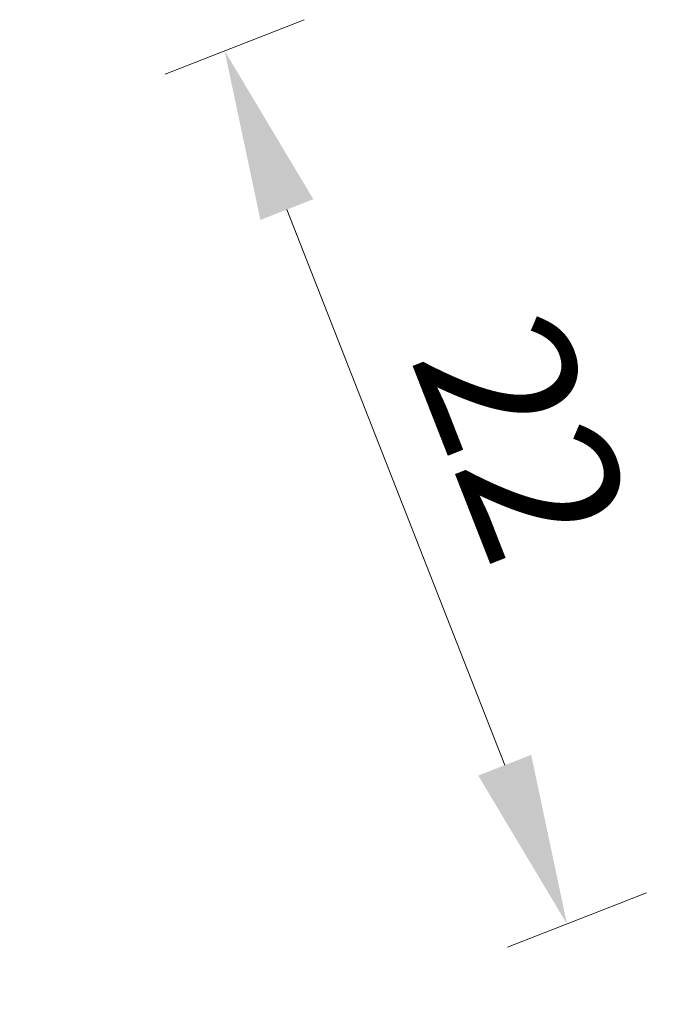
# Model space of a CAD drawing. Units: millimetres. Extents: x 1240 to 54268, y 8583 to 33667.
# Drawn here: x 54253 to 54268, y 33644 to 33667 of the extents above; entities that cross this region are included whole.
import ezdxf

# ---------------------------------------------------------------- set-up
doc = ezdxf.new("R2010")
doc.units = ezdxf.units.MM
doc.layers.get('DEFPOINTS').update_dxf_attribs({"lineweight": 25})
doc.layers.add('Dimension', color=7, linetype='Continuous', lineweight=25)
doc.styles.add('Standard A3', font='arial.ttf', dxfattribs={"height": 3.6})
doc.dimstyles.new('Bereco A3', dxfattribs={"dimtxt": 3.6, "dimasz": 4, "dimexe": 2, "dimexo": 3, "dimgap": 1.4, "dimtad": 1, "dimtoh": 1, "dimdec": 0, "dimdsep": 46, "dimtxsty": 'Standard A3', "dimcen": 0.09, "dimclrd": 7, "dimclre": 7, "dimclrt": 7, "dimadec": 0, "dimazin": 2, "dimtfac": 1, "dimtdec": 0, "dimtofl": 0, "dimtmove": 0, "dimatfit": 3, "dimfxl": 1.5, "dimfxlon": 1, "dimtolj": 1, "dimtzin": 0, "dimlwd": 13, "dimlwe": 13, "dimarcsym": 0})

# ---------------------------------------------------------------- blocks, each defined once
blk = doc.blocks.new('*D461')
at = {"layer": 'DEFPOINTS', "color": 0, "transparency": 16777216}
for p in [(54257.754, 33666.632), (54252.948, 33664.748), (54260.976, 33644.265)]:
    blk.add_point(p, dxfattribs=at)
at = {"layer": 'Dimension', "color": 7, "lineweight": 13, "transparency": 16777216}
for p, q in [((54256.357, 33666.084), (54259.616, 33667.362)), ((54264.323, 33649.873), (54259.214, 33662.908)), ((54264.386, 33645.602), (54267.645, 33646.879))]:
    blk.add_line(p, q, dxfattribs=at)
at = {"layer": 'Dimension', "color": 7, "transparency": 16777216}
for points in [[(54259.834, 33663.151), (54258.593, 33662.664), (54257.754, 33666.632)], [(54264.944, 33650.117), (54263.702, 33649.63), (54265.783, 33646.149)]]:
    blk.add_solid(points, dxfattribs=at)
at = {"layer": 'Dimension', "color": 7, "transparency": 16777216, "insert": (54264.754, 33657.561), "char_height": 3.6, "attachment_point": 5, "rotation": 291.4042, "style": 'Standard A3'}
blk.add_mtext('\\A1;22', dxfattribs=at)

msp = doc.modelspace()

# ---------------------------------------------------------------- dimensions: what is measured, and where the dimension line sits
at = {"layer": 'Dimension'}
dim = msp.add_linear_dim(base=(54257.754, 33666.632), p1=(54260.976, 33644.265), p2=(54252.948, 33664.748), angle=291.4042, dimstyle='Bereco A3', override={"dimtmove": 1}, dxfattribs=at)
dim.commit()
dim.dimension.update_dxf_attribs({"geometry": '*D461', "text_midpoint": (54264.754, 33657.561)})

doc.saveas('drawing.dxf')
